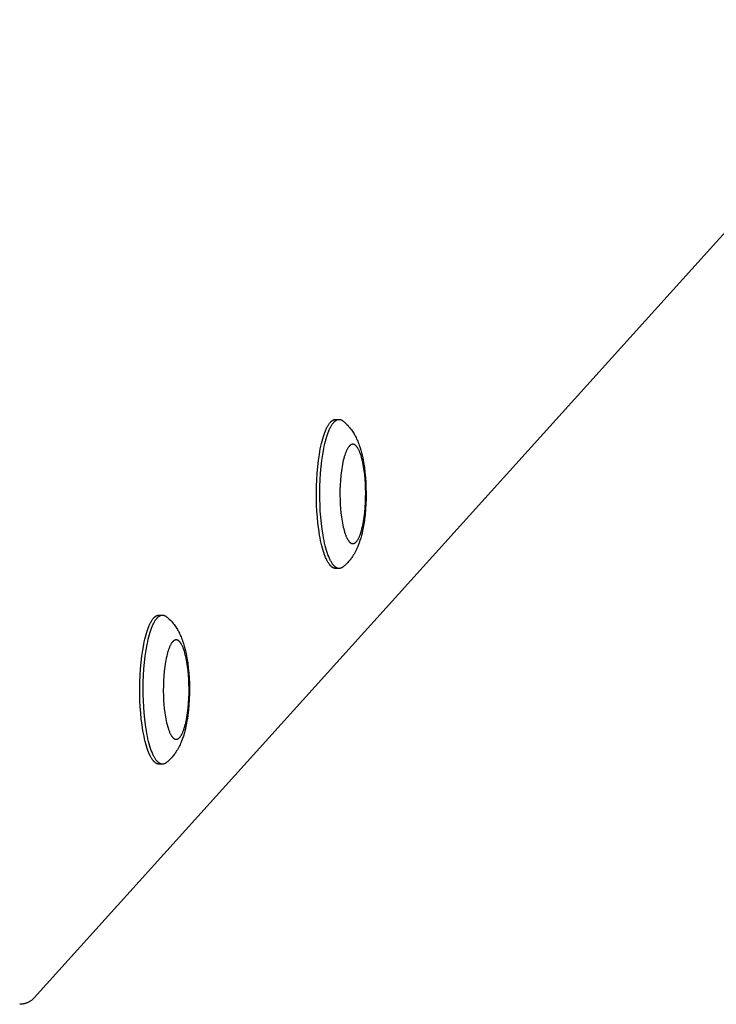
# Model space of a CAD drawing. Units: millimetres. Extents: x -1646 to 21754, y -2000 to 4000.
# Drawn here: x 154 to 350, y 2265 to 2543 of the extents above; entities that cross this region are included whole.
import ezdxf

# ---------------------------------------------------------------- set-up
doc = ezdxf.new("R2010")
doc.units = ezdxf.units.MM
doc.layers.add('ORG6007CY 2D', color=7, linetype='Continuous', true_color=0x000000)

msp = doc.modelspace()

# ---------------------------------------------------------------- linework, layer by layer
at = {"layer": 'ORG6007CY 2D', "color": 18, "lineweight": -3, "true_color": 0x000000}
for points in [[(962.39, 3158.74), (157.83, 2267.2)], [(241.14, 2429.2), (241.23, 2429.32), (241.28, 2429.37), (241.33, 2429.42), (241.38, 2429.47), (241.43, 2429.52), (241.48, 2429.57), (241.53, 2429.62), (241.58, 2429.66), (241.63, 2429.7), (241.68, 2429.74), (241.73, 2429.78), (241.78, 2429.82), (241.83, 2429.85), (241.88, 2429.88), (241.94, 2429.92), (241.99, 2429.94), (242.04, 2429.97), (242.09, 2430), (242.14, 2430.02), (242.19, 2430.04), (242.24, 2430.06), (242.29, 2430.08), (242.34, 2430.1), (242.4, 2430.11), (242.45, 2430.12), (242.47, 2430.13), (242.5, 2430.13), (242.52, 2430.14), (242.55, 2430.14), (242.58, 2430.14), (242.6, 2430.15), (242.63, 2430.15), (242.65, 2430.15), (242.68, 2430.15), (242.7, 2430.15), (242.73, 2430.16), (242.75, 2430.16)], [(242.1, 2429.2), (242.2, 2429.32), (242.25, 2429.37), (242.3, 2429.42), (242.35, 2429.47), (242.4, 2429.52), (242.45, 2429.57), (242.5, 2429.62), (242.55, 2429.66), (242.6, 2429.7), (242.65, 2429.74), (242.7, 2429.78), (242.75, 2429.82), (242.8, 2429.85), (242.85, 2429.88), (242.9, 2429.92), (242.95, 2429.94), (243, 2429.97), (243.05, 2430), (243.11, 2430.02), (243.16, 2430.04), (243.21, 2430.06), (243.26, 2430.08), (243.31, 2430.1), (243.36, 2430.11), (243.41, 2430.12), (243.44, 2430.13), (243.46, 2430.13), (243.49, 2430.14), (243.52, 2430.14), (243.54, 2430.14), (243.57, 2430.15), (243.59, 2430.15), (243.62, 2430.15), (243.64, 2430.15), (243.67, 2430.15), (243.7, 2430.16), (243.72, 2430.16)], [(242.75, 2430.16), (242.78, 2430.16), (242.81, 2430.15), (242.84, 2430.15), (242.87, 2430.15), (242.9, 2430.15), (242.93, 2430.14), (242.96, 2430.14), (242.99, 2430.13), (243.02, 2430.13), (243.06, 2430.12), (243.09, 2430.12), (243.12, 2430.11), (243.15, 2430.1), (243.18, 2430.09), (243.21, 2430.08), (243.24, 2430.07)], [(242.75, 2430.16), (243.72, 2430.16)], [(243.72, 2430.16), (243.76, 2430.15), (243.79, 2430.15), (243.82, 2430.15), (243.86, 2430.15), (243.89, 2430.14), (243.93, 2430.14), (243.96, 2430.13), (244, 2430.13), (244.03, 2430.12), (244.07, 2430.11), (244.1, 2430.1), (244.14, 2430.09), (244.17, 2430.08), (244.2, 2430.07), (244.24, 2430.06), (244.27, 2430.05), (244.31, 2430.03), (244.34, 2430.02), (244.38, 2430), (244.41, 2429.99), (244.45, 2429.97), (244.48, 2429.95), (244.51, 2429.93), (244.55, 2429.91), (244.58, 2429.89), (244.62, 2429.87), (244.65, 2429.85), (244.68, 2429.82), (244.75, 2429.77), (244.82, 2429.72)], [(242.75, 2388.16), (242.73, 2388.16), (242.7, 2388.16), (242.67, 2388.16), (242.64, 2388.16), (242.62, 2388.16), (242.59, 2388.17), (242.56, 2388.17), (242.53, 2388.17), (242.5, 2388.18), (242.47, 2388.18), (242.45, 2388.19), (242.42, 2388.2), (242.39, 2388.2), (242.36, 2388.21), (242.33, 2388.22), (242.31, 2388.23), (242.28, 2388.24), (242.25, 2388.25), (242.22, 2388.26), (242.19, 2388.27), (242.16, 2388.28), (242.13, 2388.29), (242.08, 2388.32), (242.02, 2388.35), (241.96, 2388.38), (241.91, 2388.41), (241.85, 2388.45), (241.79, 2388.49), (241.73, 2388.53), (241.67, 2388.57), (241.62, 2388.62), (241.56, 2388.67), (241.5, 2388.72), (241.44, 2388.78), (241.39, 2388.83), (241.33, 2388.89), (241.27, 2388.95), (241.21, 2389.02), (241.15, 2389.09), (241.1, 2389.16), (241.04, 2389.23), (240.92, 2389.38), (240.81, 2389.54), (240.7, 2389.72), (240.58, 2389.9), (240.47, 2390.1), (240.36, 2390.3), (240.25, 2390.52), (240.14, 2390.75), (240.03, 2390.98), (239.92, 2391.23), (239.82, 2391.49), (239.61, 2392.03), (239.41, 2392.61), (239.21, 2393.23), (239.03, 2393.88), (238.85, 2394.56), (238.68, 2395.27), (238.52, 2396.01), (238.36, 2396.78), (238.22, 2397.56), (237.97, 2399.19), (237.76, 2400.86), (237.59, 2402.57), (237.47, 2404.29), (237.38, 2405.99), (237.33, 2407.72), (237.32, 2409.5), (237.35, 2411.32), (237.42, 2413.16), (237.53, 2415.01), (237.69, 2416.82), (237.9, 2418.59), (238.15, 2420.28), (238.43, 2421.88), (238.59, 2422.64), (238.75, 2423.37), (238.93, 2424.06), (239.11, 2424.72), (239.29, 2425.34), (239.48, 2425.93), (239.68, 2426.47), (239.88, 2426.98), (239.98, 2427.22), (240.09, 2427.45), (240.19, 2427.67), (240.29, 2427.88), (240.4, 2428.08), (240.5, 2428.27), (240.61, 2428.45), (240.71, 2428.62), (240.82, 2428.78), (240.92, 2428.93), (241.03, 2429.07), (241.14, 2429.2)], [(243.72, 2388.16), (243.69, 2388.16), (243.66, 2388.16), (243.64, 2388.16), (243.61, 2388.16), (243.58, 2388.16), (243.55, 2388.17), (243.53, 2388.17), (243.5, 2388.17), (243.47, 2388.18), (243.44, 2388.18), (243.41, 2388.19), (243.38, 2388.2), (243.36, 2388.2), (243.33, 2388.21), (243.3, 2388.22), (243.27, 2388.23), (243.24, 2388.24), (243.21, 2388.25), (243.19, 2388.26), (243.16, 2388.27), (243.13, 2388.28), (243.1, 2388.29), (243.04, 2388.32), (242.99, 2388.35), (242.93, 2388.38), (242.87, 2388.41), (242.81, 2388.45), (242.76, 2388.49), (242.7, 2388.53), (242.64, 2388.57), (242.58, 2388.62), (242.52, 2388.67), (242.47, 2388.72), (242.41, 2388.78), (242.35, 2388.83), (242.29, 2388.89), (242.24, 2388.95), (242.18, 2389.02), (242.12, 2389.09), (242.06, 2389.16), (242.01, 2389.23), (241.89, 2389.38), (241.78, 2389.54), (241.66, 2389.72), (241.55, 2389.9), (241.44, 2390.1), (241.32, 2390.3), (241.21, 2390.52), (241.1, 2390.75), (241, 2390.98), (240.89, 2391.23), (240.78, 2391.49), (240.57, 2392.03), (240.37, 2392.61), (240.18, 2393.23), (239.99, 2393.88), (239.81, 2394.56), (239.64, 2395.27), (239.48, 2396.01), (239.33, 2396.78), (239.19, 2397.56), (238.94, 2399.19), (238.73, 2400.86), (238.56, 2402.57), (238.43, 2404.29), (238.35, 2405.99), (238.3, 2407.72), (238.29, 2409.5), (238.31, 2411.32), (238.39, 2413.16), (238.5, 2415.01), (238.66, 2416.82), (238.86, 2418.59), (239.11, 2420.28), (239.4, 2421.88), (239.55, 2422.64), (239.72, 2423.37), (239.89, 2424.06), (240.07, 2424.72), (240.26, 2425.34), (240.45, 2425.93), (240.65, 2426.47), (240.85, 2426.98), (240.95, 2427.22), (241.05, 2427.45), (241.15, 2427.67), (241.26, 2427.88), (241.36, 2428.08), (241.47, 2428.27), (241.57, 2428.45), (241.68, 2428.62), (241.78, 2428.78), (241.89, 2428.93), (242, 2429.07), (242.1, 2429.2)], [(244.82, 2429.72), (244.99, 2429.59), (245.15, 2429.45), (245.46, 2429.17), (245.63, 2429.01), (245.94, 2428.71), (246.23, 2428.4), (246.5, 2428.1), (246.75, 2427.8), (246.97, 2427.51), (247.18, 2427.23), (247.38, 2426.94), (247.58, 2426.65), (247.75, 2426.37), (247.92, 2426.1), (248.07, 2425.84), (248.21, 2425.58), (248.35, 2425.32), (248.48, 2425.05), (248.65, 2424.7), (248.81, 2424.34), (248.97, 2423.98), (249.12, 2423.61), (249.26, 2423.24), (249.39, 2422.87), (249.64, 2422.13), (249.84, 2421.44), (250.03, 2420.75), (250.21, 2420.04), (250.36, 2419.31), (250.5, 2418.66), (250.62, 2418), (250.83, 2416.64), (251, 2415.24), (251.13, 2413.8), (251.23, 2412.37), (251.29, 2410.93), (251.32, 2409.47), (251.31, 2408), (251.26, 2406.41), (251.16, 2404.85), (251.03, 2403.32), (250.85, 2401.82), (250.74, 2401.06), (250.61, 2400.31), (250.48, 2399.58), (250.34, 2398.86), (250.17, 2398.14), (250, 2397.43), (249.8, 2396.73), (249.6, 2396.05), (249.36, 2395.35), (249.1, 2394.65), (248.96, 2394.31), (248.81, 2393.97), (248.66, 2393.63), (248.5, 2393.3), (248.32, 2392.94), (248.13, 2392.58), (247.92, 2392.23), (247.71, 2391.87), (247.52, 2391.57), (247.32, 2391.28), (247.18, 2391.08), (247.03, 2390.88), (246.84, 2390.63), (246.63, 2390.37), (246.41, 2390.11), (246.17, 2389.85), (245.91, 2389.57), (245.64, 2389.31), (245.44, 2389.12), (245.24, 2388.94), (245.03, 2388.76), (244.82, 2388.59)], [(244.82, 2388.59), (244.75, 2388.54), (244.68, 2388.49), (244.65, 2388.46), (244.62, 2388.44), (244.58, 2388.42), (244.55, 2388.4), (244.51, 2388.38), (244.48, 2388.36), (244.44, 2388.34), (244.41, 2388.33), (244.38, 2388.31), (244.34, 2388.29), (244.31, 2388.28), (244.27, 2388.26), (244.24, 2388.25), (244.2, 2388.24), (244.17, 2388.23), (244.13, 2388.22), (244.1, 2388.21), (244.07, 2388.2), (244.03, 2388.19), (244, 2388.18), (243.96, 2388.18), (243.93, 2388.17), (243.89, 2388.17), (243.86, 2388.16), (243.82, 2388.16), (243.79, 2388.16), (243.75, 2388.16), (243.72, 2388.16)], [(243.24, 2388.24), (243.21, 2388.23), (243.18, 2388.22), (243.15, 2388.21), (243.12, 2388.2), (243.08, 2388.19), (243.05, 2388.19), (243.02, 2388.18), (242.99, 2388.18), (242.96, 2388.17), (242.93, 2388.17), (242.9, 2388.16), (242.87, 2388.16), (242.84, 2388.16), (242.81, 2388.16), (242.78, 2388.16), (242.75, 2388.16)], [(243.72, 2388.16), (242.75, 2388.16)], [(191.38, 2374.07), (191.48, 2374.19), (191.52, 2374.24), (191.57, 2374.3), (191.62, 2374.35), (191.67, 2374.4), (191.72, 2374.44), (191.77, 2374.49), (191.82, 2374.53), (191.87, 2374.57), (191.92, 2374.62), (191.97, 2374.65), (192.02, 2374.69), (192.08, 2374.72), (192.13, 2374.76), (192.18, 2374.79), (192.23, 2374.82), (192.28, 2374.84), (192.33, 2374.87), (192.38, 2374.89), (192.43, 2374.91), (192.48, 2374.93), (192.53, 2374.95), (192.59, 2374.97), (192.64, 2374.98), (192.69, 2374.99), (192.71, 2375), (192.74, 2375), (192.77, 2375.01), (192.79, 2375.01), (192.82, 2375.02), (192.84, 2375.02), (192.87, 2375.02), (192.89, 2375.02), (192.92, 2375.03), (192.95, 2375.03), (192.97, 2375.03), (193, 2375.03)], [(192.34, 2374.07), (192.44, 2374.19), (192.49, 2374.24), (192.54, 2374.3), (192.59, 2374.35), (192.64, 2374.4), (192.69, 2374.44), (192.74, 2374.49), (192.79, 2374.53), (192.84, 2374.57), (192.89, 2374.62), (192.94, 2374.65), (192.99, 2374.69), (193.04, 2374.72), (193.09, 2374.76), (193.14, 2374.79), (193.19, 2374.82), (193.25, 2374.84), (193.3, 2374.87), (193.35, 2374.89), (193.4, 2374.91), (193.45, 2374.93), (193.5, 2374.95), (193.55, 2374.97), (193.6, 2374.98), (193.65, 2374.99), (193.68, 2375), (193.71, 2375), (193.73, 2375.01), (193.76, 2375.01), (193.78, 2375.02), (193.81, 2375.02), (193.83, 2375.02), (193.86, 2375.02), (193.89, 2375.03), (193.91, 2375.03), (193.94, 2375.03), (193.96, 2375.03)], [(193, 2375.03), (193.03, 2375.03), (193.06, 2375.03), (193.09, 2375.03), (193.12, 2375.02), (193.15, 2375.02), (193.18, 2375.02), (193.21, 2375.01), (193.24, 2375.01), (193.27, 2375), (193.3, 2375), (193.33, 2374.99), (193.36, 2374.98), (193.39, 2374.97), (193.42, 2374.96), (193.45, 2374.96), (193.48, 2374.94)], [(193, 2375.03), (193.96, 2375.03)], [(193.96, 2375.03), (194, 2375.03), (194.03, 2375.03), (194.07, 2375.02), (194.1, 2375.02), (194.14, 2375.02), (194.17, 2375.01), (194.2, 2375.01), (194.24, 2375), (194.27, 2374.99), (194.31, 2374.99), (194.34, 2374.98), (194.38, 2374.97), (194.41, 2374.96), (194.45, 2374.94), (194.48, 2374.93), (194.51, 2374.92), (194.55, 2374.9), (194.58, 2374.89), (194.62, 2374.87), (194.65, 2374.86), (194.69, 2374.84), (194.72, 2374.82), (194.76, 2374.8), (194.79, 2374.78), (194.82, 2374.76), (194.86, 2374.74), (194.89, 2374.72), (194.93, 2374.69), (194.99, 2374.65), (195.06, 2374.59)], [(195.06, 2374.59), (195.23, 2374.46), (195.39, 2374.32), (195.7, 2374.04), (195.87, 2373.89), (196.18, 2373.58), (196.47, 2373.27), (196.74, 2372.97), (196.99, 2372.67), (197.21, 2372.39), (197.42, 2372.1), (197.62, 2371.81), (197.82, 2371.52), (197.99, 2371.25), (198.16, 2370.97), (198.31, 2370.71), (198.45, 2370.45), (198.59, 2370.19), (198.72, 2369.92), (198.89, 2369.57), (199.06, 2369.21), (199.21, 2368.85), (199.36, 2368.48), (199.5, 2368.12), (199.63, 2367.75), (199.88, 2367), (200.09, 2366.31), (200.27, 2365.62), (200.45, 2364.91), (200.61, 2364.19), (200.74, 2363.53), (200.86, 2362.87), (201.07, 2361.51), (201.24, 2360.12), (201.38, 2358.68), (201.47, 2357.24), (201.53, 2355.8), (201.56, 2354.34), (201.55, 2352.88), (201.5, 2351.29), (201.4, 2349.72), (201.27, 2348.19), (201.09, 2346.69), (200.98, 2345.93), (200.86, 2345.19), (200.72, 2344.45), (200.58, 2343.73), (200.41, 2343.01), (200.24, 2342.3), (200.05, 2341.61), (199.84, 2340.92), (199.6, 2340.22), (199.34, 2339.53), (199.2, 2339.18), (199.05, 2338.84), (198.9, 2338.51), (198.74, 2338.17), (198.56, 2337.81), (198.37, 2337.45), (198.17, 2337.1), (197.95, 2336.75), (197.76, 2336.45), (197.56, 2336.15), (197.42, 2335.95), (197.27, 2335.75), (197.08, 2335.5), (196.87, 2335.25), (196.65, 2334.98), (196.41, 2334.72), (196.15, 2334.45), (195.88, 2334.18), (195.68, 2333.99), (195.48, 2333.81), (195.27, 2333.64), (195.06, 2333.46)], [(193, 2333.03), (192.97, 2333.03), (192.94, 2333.03), (192.91, 2333.03), (192.88, 2333.03), (192.86, 2333.03), (192.83, 2333.04), (192.8, 2333.04), (192.77, 2333.05), (192.74, 2333.05), (192.72, 2333.06), (192.69, 2333.06), (192.66, 2333.07), (192.63, 2333.07), (192.6, 2333.08), (192.58, 2333.09), (192.55, 2333.1), (192.52, 2333.11), (192.49, 2333.12), (192.46, 2333.13), (192.43, 2333.14), (192.4, 2333.15), (192.38, 2333.16), (192.32, 2333.19), (192.26, 2333.22), (192.2, 2333.25), (192.15, 2333.29), (192.09, 2333.32), (192.03, 2333.36), (191.97, 2333.4), (191.92, 2333.45), (191.86, 2333.49), (191.8, 2333.54), (191.74, 2333.59), (191.68, 2333.65), (191.63, 2333.7), (191.57, 2333.76), (191.51, 2333.83), (191.45, 2333.89), (191.4, 2333.96), (191.34, 2334.03), (191.28, 2334.1), (191.17, 2334.25), (191.05, 2334.42), (190.94, 2334.59), (190.82, 2334.78), (190.71, 2334.97), (190.6, 2335.18), (190.49, 2335.39), (190.38, 2335.62), (190.27, 2335.86), (190.16, 2336.1), (190.06, 2336.36), (189.85, 2336.9), (189.65, 2337.48), (189.45, 2338.1), (189.27, 2338.75), (189.09, 2339.43), (188.92, 2340.14), (188.76, 2340.88), (188.61, 2341.65), (188.46, 2342.43), (188.21, 2344.06), (188, 2345.74), (187.83, 2347.44), (187.71, 2349.16), (187.62, 2350.86), (187.57, 2352.59), (187.56, 2354.37), (187.59, 2356.19), (187.66, 2358.04), (187.78, 2359.88), (187.94, 2361.7), (188.14, 2363.46), (188.39, 2365.16), (188.67, 2366.75), (188.83, 2367.51), (188.99, 2368.24), (189.17, 2368.93), (189.35, 2369.59), (189.53, 2370.21), (189.72, 2370.8), (189.92, 2371.34), (190.12, 2371.85), (190.22, 2372.09), (190.33, 2372.32), (190.43, 2372.54), (190.53, 2372.75), (190.64, 2372.95), (190.74, 2373.14), (190.85, 2373.32), (190.95, 2373.49), (191.06, 2373.65), (191.17, 2373.8), (191.27, 2373.94), (191.38, 2374.07)], [(193.96, 2333.03), (193.93, 2333.03), (193.91, 2333.03), (193.88, 2333.03), (193.85, 2333.03), (193.82, 2333.03), (193.79, 2333.04), (193.77, 2333.04), (193.74, 2333.05), (193.71, 2333.05), (193.68, 2333.06), (193.65, 2333.06), (193.63, 2333.07), (193.6, 2333.07), (193.57, 2333.08), (193.54, 2333.09), (193.51, 2333.1), (193.48, 2333.11), (193.46, 2333.12), (193.43, 2333.13), (193.4, 2333.14), (193.37, 2333.15), (193.34, 2333.16), (193.28, 2333.19), (193.23, 2333.22), (193.17, 2333.25), (193.11, 2333.29), (193.05, 2333.32), (193, 2333.36), (192.94, 2333.4), (192.88, 2333.45), (192.82, 2333.49), (192.77, 2333.54), (192.71, 2333.59), (192.65, 2333.65), (192.59, 2333.7), (192.53, 2333.76), (192.48, 2333.83), (192.42, 2333.89), (192.36, 2333.96), (192.3, 2334.03), (192.25, 2334.1), (192.13, 2334.25), (192.02, 2334.42), (191.9, 2334.59), (191.79, 2334.78), (191.68, 2334.97), (191.57, 2335.18), (191.46, 2335.39), (191.35, 2335.62), (191.24, 2335.86), (191.13, 2336.1), (191.02, 2336.36), (190.82, 2336.9), (190.61, 2337.48), (190.42, 2338.1), (190.23, 2338.75), (190.05, 2339.43), (189.88, 2340.14), (189.72, 2340.88), (189.57, 2341.65), (189.43, 2342.43), (189.18, 2344.06), (188.97, 2345.74), (188.8, 2347.44), (188.67, 2349.16), (188.59, 2350.86), (188.54, 2352.59), (188.53, 2354.37), (188.56, 2356.19), (188.63, 2358.04), (188.74, 2359.88), (188.9, 2361.7), (189.11, 2363.46), (189.35, 2365.16), (189.64, 2366.75), (189.8, 2367.51), (189.96, 2368.24), (190.13, 2368.93), (190.31, 2369.59), (190.5, 2370.21), (190.69, 2370.8), (190.89, 2371.34), (191.09, 2371.85), (191.19, 2372.09), (191.29, 2372.32), (191.4, 2372.54), (191.5, 2372.75), (191.6, 2372.95), (191.71, 2373.14), (191.81, 2373.32), (191.92, 2373.49), (192.03, 2373.65), (192.13, 2373.8), (192.24, 2373.94), (192.34, 2374.07)], [(193.48, 2333.11), (193.45, 2333.1), (193.42, 2333.09), (193.39, 2333.08), (193.36, 2333.07), (193.33, 2333.07), (193.3, 2333.06), (193.27, 2333.05), (193.24, 2333.05), (193.21, 2333.04), (193.18, 2333.04), (193.14, 2333.04), (193.11, 2333.03), (193.09, 2333.03), (193.06, 2333.03), (193.03, 2333.03), (193, 2333.03)], [(193.96, 2333.03), (193, 2333.03)], [(195.06, 2333.46), (194.99, 2333.41), (194.93, 2333.36), (194.89, 2333.34), (194.86, 2333.32), (194.82, 2333.29), (194.79, 2333.27), (194.75, 2333.25), (194.72, 2333.23), (194.69, 2333.22), (194.65, 2333.2), (194.62, 2333.18), (194.58, 2333.17), (194.55, 2333.15), (194.51, 2333.14), (194.48, 2333.12), (194.45, 2333.11), (194.41, 2333.1), (194.38, 2333.09), (194.34, 2333.08), (194.31, 2333.07), (194.27, 2333.06), (194.24, 2333.06), (194.2, 2333.05), (194.17, 2333.04), (194.13, 2333.04), (194.1, 2333.03), (194.07, 2333.03), (194.03, 2333.03), (194, 2333.03), (193.96, 2333.03)], [(157.83, 2267.2), (157.71, 2267.07), (157.58, 2266.94), (157.45, 2266.82), (157.31, 2266.7), (157.17, 2266.58), (157.03, 2266.47), (156.88, 2266.36), (156.73, 2266.26), (156.64, 2266.2), (156.53, 2266.14), (156.38, 2266.05), (156.23, 2265.97), (156.11, 2265.91), (156, 2265.86), (155.88, 2265.81), (155.76, 2265.76), (155.64, 2265.71), (155.53, 2265.67), (155.41, 2265.63), (155.28, 2265.59), (155.16, 2265.56), (155.04, 2265.53), (154.92, 2265.5), (154.79, 2265.47), (154.67, 2265.45), (154.54, 2265.43), (154.41, 2265.41), (154.29, 2265.4), (154.15, 2265.38), (154.01, 2265.37), (153.88, 2265.37), (153.74, 2265.37)]]:
    msp.add_lwpolyline(points, dxfattribs=at)
for points in [[(246.5, 2422.52), (246.47, 2422.47), (246.43, 2422.42), (246.35, 2422.32), (246.28, 2422.21), (246.2, 2422.09), (246.12, 2421.96), (246.05, 2421.83), (245.97, 2421.69), (245.89, 2421.54), (245.82, 2421.38), (245.74, 2421.21), (245.67, 2421.04), (245.59, 2420.86), (245.45, 2420.47), (245.31, 2420.05), (245.17, 2419.59), (245.04, 2419.11), (244.91, 2418.6), (244.79, 2418.06), (244.67, 2417.49), (244.57, 2416.9), (244.47, 2416.29), (244.38, 2415.66), (244.22, 2414.34), (244.1, 2412.98), (244.02, 2411.59), (243.97, 2410.2), (243.96, 2408.82), (243.99, 2407.49), (244.04, 2406.2), (244.13, 2404.98), (244.24, 2403.8), (244.38, 2402.62), (244.56, 2401.47), (244.66, 2400.91), (244.77, 2400.36), (244.88, 2399.83), (245.01, 2399.31), (245.14, 2398.82), (245.28, 2398.35), (245.43, 2397.91), (245.5, 2397.7), (245.58, 2397.49), (245.66, 2397.3), (245.74, 2397.11), (245.82, 2396.93), (245.9, 2396.76), (245.99, 2396.59), (246.07, 2396.44), (246.16, 2396.29), (246.24, 2396.15), (246.29, 2396.09), (246.33, 2396.02), (246.37, 2395.96), (246.42, 2395.9), (246.46, 2395.84), (246.51, 2395.79), (246.55, 2395.74), (246.59, 2395.69), (246.64, 2395.64), (246.68, 2395.59), (246.73, 2395.55), (246.77, 2395.51), (246.82, 2395.47), (246.86, 2395.43), (246.91, 2395.4), (246.95, 2395.37), (246.98, 2395.35), (247, 2395.34), (247.02, 2395.32), (247.04, 2395.31), (247.07, 2395.3), (247.09, 2395.29), (247.11, 2395.27), (247.13, 2395.26), (247.16, 2395.25), (247.18, 2395.24), (247.2, 2395.23), (247.22, 2395.22), (247.25, 2395.22), (247.27, 2395.21), (247.29, 2395.2), (247.31, 2395.19), (247.34, 2395.19), (247.36, 2395.18), (247.38, 2395.18), (247.4, 2395.17), (247.43, 2395.17), (247.45, 2395.17), (247.47, 2395.16), (247.49, 2395.16), (247.52, 2395.16), (247.54, 2395.16), (247.56, 2395.16), (247.58, 2395.16), (247.6, 2395.16), (247.63, 2395.16), (247.65, 2395.16), (247.67, 2395.16), (247.69, 2395.16), (247.71, 2395.16), (247.74, 2395.17), (247.76, 2395.17), (247.78, 2395.18), (247.8, 2395.18), (247.82, 2395.19), (247.84, 2395.19), (247.87, 2395.2), (247.89, 2395.2), (247.91, 2395.21), (247.93, 2395.22), (247.95, 2395.23), (247.97, 2395.24), (247.99, 2395.25), (248.02, 2395.26), (248.04, 2395.27), (248.06, 2395.28), (248.08, 2395.29), (248.1, 2395.3), (248.14, 2395.32), (248.18, 2395.35), (248.23, 2395.38), (248.27, 2395.41), (248.31, 2395.44), (248.35, 2395.47), (248.39, 2395.5), (248.43, 2395.54), (248.47, 2395.58), (248.51, 2395.62), (248.55, 2395.66), (248.59, 2395.7), (248.63, 2395.75), (248.66, 2395.79), (248.7, 2395.84), (248.74, 2395.89), (248.82, 2395.99), (248.89, 2396.1), (248.97, 2396.22), (249.05, 2396.35), (249.12, 2396.48), (249.2, 2396.62), (249.27, 2396.77), (249.35, 2396.93), (249.43, 2397.1), (249.5, 2397.27), (249.57, 2397.45), (249.72, 2397.84), (249.86, 2398.26), (250, 2398.72), (250.13, 2399.2), (250.26, 2399.71), (250.38, 2400.25), (250.49, 2400.82), (250.6, 2401.41), (250.7, 2402.02), (250.79, 2402.65), (250.95, 2403.97), (251.07, 2405.33), (251.15, 2406.72), (251.2, 2408.11), (251.21, 2409.49), (251.18, 2410.83), (251.13, 2412.11), (251.04, 2413.33), (250.93, 2414.51), (250.79, 2415.69), (250.61, 2416.84), (250.51, 2417.4), (250.4, 2417.95), (250.29, 2418.49), (250.16, 2419), (250.03, 2419.49), (249.89, 2419.96), (249.74, 2420.4), (249.67, 2420.61), (249.59, 2420.82), (249.51, 2421.01), (249.43, 2421.2), (249.35, 2421.38), (249.27, 2421.55), (249.18, 2421.72), (249.1, 2421.87), (249.01, 2422.02), (248.93, 2422.16), (248.88, 2422.23), (248.84, 2422.29), (248.8, 2422.35), (248.75, 2422.41), (248.71, 2422.47), (248.66, 2422.52), (248.62, 2422.57), (248.57, 2422.62), (248.53, 2422.67), (248.48, 2422.72), (248.44, 2422.76), (248.39, 2422.8), (248.35, 2422.84), (248.3, 2422.88), (248.26, 2422.91), (248.21, 2422.94), (248.19, 2422.96), (248.17, 2422.97), (248.15, 2422.99), (248.12, 2423), (248.1, 2423.01), (248.08, 2423.02), (248.06, 2423.04), (248.03, 2423.05), (248.01, 2423.06), (247.99, 2423.07), (247.97, 2423.08), (247.94, 2423.09), (247.92, 2423.09), (247.9, 2423.1), (247.88, 2423.11), (247.85, 2423.12), (247.83, 2423.12), (247.81, 2423.13), (247.79, 2423.13), (247.76, 2423.14), (247.74, 2423.14), (247.72, 2423.15), (247.7, 2423.15), (247.68, 2423.15), (247.65, 2423.15), (247.63, 2423.15), (247.61, 2423.15), (247.59, 2423.16), (247.56, 2423.15), (247.54, 2423.15), (247.52, 2423.15), (247.5, 2423.15), (247.48, 2423.15), (247.45, 2423.15), (247.43, 2423.14), (247.41, 2423.14), (247.39, 2423.13), (247.37, 2423.13), (247.35, 2423.12), (247.32, 2423.12), (247.3, 2423.11), (247.28, 2423.11), (247.26, 2423.1), (247.24, 2423.09), (247.22, 2423.08), (247.19, 2423.07), (247.17, 2423.06), (247.15, 2423.06), (247.13, 2423.05), (247.11, 2423.03), (247.09, 2423.02), (247.07, 2423.01), (247.03, 2422.99), (246.98, 2422.96), (246.94, 2422.93), (246.9, 2422.9), (246.86, 2422.87), (246.82, 2422.84), (246.78, 2422.81), (246.74, 2422.77), (246.7, 2422.73), (246.66, 2422.69), (246.62, 2422.65), (246.58, 2422.61), (246.54, 2422.56)], [(196.75, 2367.39), (196.71, 2367.35), (196.67, 2367.3), (196.59, 2367.19), (196.52, 2367.08), (196.44, 2366.96), (196.36, 2366.84), (196.29, 2366.7), (196.21, 2366.56), (196.13, 2366.41), (196.06, 2366.25), (195.98, 2366.09), (195.91, 2365.91), (195.84, 2365.73), (195.69, 2365.34), (195.55, 2364.92), (195.41, 2364.47), (195.28, 2363.98), (195.15, 2363.47), (195.03, 2362.93), (194.91, 2362.36), (194.81, 2361.77), (194.71, 2361.16), (194.62, 2360.53), (194.46, 2359.21), (194.34, 2357.85), (194.26, 2356.46), (194.21, 2355.07), (194.2, 2353.69), (194.23, 2352.36), (194.28, 2351.07), (194.37, 2349.86), (194.48, 2348.67), (194.62, 2347.49), (194.8, 2346.34), (194.9, 2345.78), (195.01, 2345.23), (195.12, 2344.7), (195.25, 2344.18), (195.38, 2343.69), (195.52, 2343.22), (195.67, 2342.78), (195.74, 2342.57), (195.82, 2342.37), (195.9, 2342.17), (195.98, 2341.98), (196.06, 2341.8), (196.14, 2341.63), (196.23, 2341.46), (196.31, 2341.31), (196.4, 2341.16), (196.48, 2341.02), (196.53, 2340.96), (196.57, 2340.89), (196.61, 2340.83), (196.66, 2340.77), (196.7, 2340.72), (196.75, 2340.66), (196.79, 2340.61), (196.84, 2340.56), (196.88, 2340.51), (196.93, 2340.47), (196.97, 2340.42), (197.02, 2340.38), (197.06, 2340.34), (197.11, 2340.31), (197.15, 2340.27), (197.2, 2340.24), (197.22, 2340.23), (197.24, 2340.21), (197.26, 2340.2), (197.29, 2340.18), (197.31, 2340.17), (197.33, 2340.16), (197.35, 2340.15), (197.38, 2340.14), (197.4, 2340.13), (197.42, 2340.12), (197.44, 2340.11), (197.47, 2340.1), (197.49, 2340.09), (197.51, 2340.08), (197.53, 2340.07), (197.56, 2340.07), (197.58, 2340.06), (197.6, 2340.05), (197.62, 2340.05), (197.65, 2340.05), (197.67, 2340.04), (197.69, 2340.04), (197.71, 2340.03), (197.73, 2340.03), (197.76, 2340.03), (197.78, 2340.03), (197.8, 2340.03), (197.82, 2340.03), (197.85, 2340.03), (197.87, 2340.03), (197.89, 2340.03), (197.91, 2340.03), (197.93, 2340.03), (197.96, 2340.04), (197.98, 2340.04), (198, 2340.04), (198.02, 2340.05), (198.04, 2340.05), (198.06, 2340.06), (198.09, 2340.06), (198.11, 2340.07), (198.13, 2340.08), (198.15, 2340.08), (198.17, 2340.09), (198.19, 2340.1), (198.21, 2340.11), (198.24, 2340.12), (198.26, 2340.13), (198.28, 2340.14), (198.3, 2340.15), (198.32, 2340.16), (198.34, 2340.17), (198.38, 2340.2), (198.43, 2340.22), (198.47, 2340.25), (198.51, 2340.28), (198.55, 2340.31), (198.59, 2340.34), (198.63, 2340.38), (198.67, 2340.41), (198.71, 2340.45), (198.75, 2340.49), (198.79, 2340.53), (198.83, 2340.57), (198.87, 2340.62), (198.9, 2340.66), (198.94, 2340.71), (198.98, 2340.76), (199.06, 2340.86), (199.13, 2340.97), (199.21, 2341.09), (199.29, 2341.22), (199.36, 2341.35), (199.44, 2341.5), (199.52, 2341.65), (199.59, 2341.8), (199.67, 2341.97), (199.74, 2342.14), (199.81, 2342.33), (199.96, 2342.72), (200.1, 2343.14), (200.24, 2343.59), (200.37, 2344.07), (200.5, 2344.58), (200.62, 2345.12), (200.74, 2345.69), (200.84, 2346.28), (200.94, 2346.89), (201.03, 2347.53), (201.19, 2348.84), (201.31, 2350.21), (201.39, 2351.59), (201.44, 2352.99), (201.45, 2354.36), (201.42, 2355.7), (201.37, 2356.98), (201.28, 2358.2), (201.17, 2359.38), (201.03, 2360.56), (200.85, 2361.72), (200.75, 2362.28), (200.64, 2362.83), (200.53, 2363.36), (200.4, 2363.87), (200.27, 2364.36), (200.13, 2364.83), (199.98, 2365.27), (199.91, 2365.49), (199.83, 2365.69), (199.75, 2365.89), (199.67, 2366.07), (199.59, 2366.25), (199.51, 2366.43), (199.42, 2366.59), (199.34, 2366.75), (199.25, 2366.89), (199.17, 2367.03), (199.12, 2367.1), (199.08, 2367.16), (199.04, 2367.22), (198.99, 2367.28), (198.95, 2367.34), (198.9, 2367.39), (198.86, 2367.45), (198.81, 2367.5), (198.77, 2367.54), (198.73, 2367.59), (198.68, 2367.63), (198.64, 2367.67), (198.59, 2367.71), (198.55, 2367.75), (198.5, 2367.78), (198.46, 2367.81), (198.43, 2367.83), (198.41, 2367.84), (198.39, 2367.86), (198.37, 2367.87), (198.34, 2367.88), (198.32, 2367.9), (198.3, 2367.91), (198.28, 2367.92), (198.25, 2367.93), (198.23, 2367.94), (198.21, 2367.95), (198.19, 2367.96), (198.16, 2367.97), (198.14, 2367.98), (198.12, 2367.98), (198.1, 2367.99), (198.07, 2368), (198.05, 2368), (198.03, 2368.01), (198.01, 2368.01), (197.98, 2368.01), (197.96, 2368.02), (197.94, 2368.02), (197.92, 2368.02), (197.89, 2368.03), (197.87, 2368.03), (197.85, 2368.03), (197.83, 2368.03), (197.81, 2368.03), (197.78, 2368.03), (197.76, 2368.03), (197.74, 2368.02), (197.72, 2368.02), (197.7, 2368.02), (197.67, 2368.02), (197.65, 2368.01), (197.63, 2368.01), (197.61, 2368), (197.59, 2368), (197.57, 2367.99), (197.54, 2367.99), (197.52, 2367.98), (197.5, 2367.97), (197.48, 2367.96), (197.46, 2367.96), (197.44, 2367.95), (197.41, 2367.94), (197.39, 2367.93), (197.37, 2367.92), (197.35, 2367.91), (197.33, 2367.9), (197.31, 2367.88), (197.27, 2367.86), (197.23, 2367.83), (197.18, 2367.81), (197.14, 2367.78), (197.1, 2367.75), (197.06, 2367.71), (197.02, 2367.68), (196.98, 2367.64), (196.94, 2367.6), (196.9, 2367.56), (196.86, 2367.52), (196.82, 2367.48), (196.78, 2367.44)]]:
    msp.add_lwpolyline(points, close=True, dxfattribs=at)

doc.saveas('drawing.dxf')
